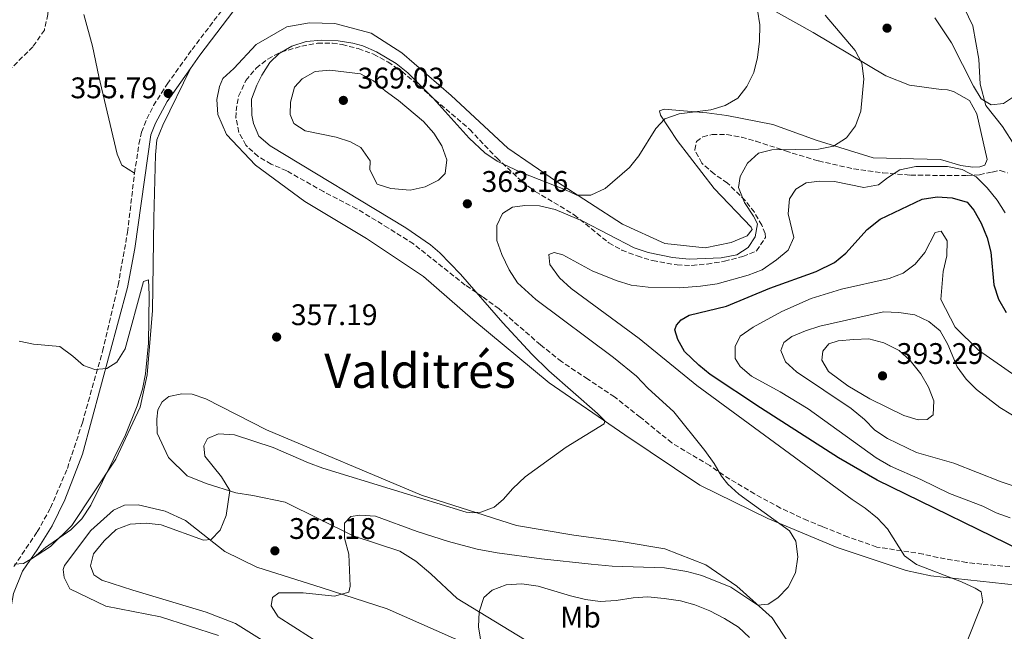
# Model space of a CAD drawing. Units: metres. Extents: x 600962 to 604419, y 4706032 to 4708395.
# Drawn here: x 602515 to 602846, y 4707960 to 4708165 of the extents above; entities that cross this region are included whole.
import ezdxf
from ezdxf.enums import TextEntityAlignment as Align

# ---------------------------------------------------------------- set-up
doc = ezdxf.new("R2010")
doc.units = ezdxf.units.M
doc.header["$MEASUREMENT"] = 0
doc.linetypes.add('DGN Style 3', pattern=[2.435890702152634, 1.739921930109024, -0.6959687720436097])
for name, color, linetype, lineweight in [('Barranco lineal', 142, 'DGN Style 3', 13), ('Camino', 7, 'DGN Style 3', 0), ('Cota de punto acotado terreno', 7, 'Continuous', 0), ('Curva de nivel directora', 30, 'Continuous', 30), ('Curva de nivel intermedia', 30, 'Continuous', 0), ('Etiqueta de uso rústico', 92, 'Continuous', 0), ('Línea de cambio de uso (parcela vista)', 92, 'Continuous', 0), ('Margen derecho', 7, 'Continuous', 0), ('Punto acotado terreno (símbolo)', 7, 'Continuous', 0), ('Texto de rotulación de espacio menor sin especificar', 7, 'Continuous', 0), ('Zona arbolada', 92, 'DGN Style 3', 0)]:
    doc.layers.add(name, color=color, linetype=linetype, lineweight=lineweight)
doc.styles.add('Style-Arial', font='arial.ttf')

# ---------------------------------------------------------------- blocks, each defined once
blk = doc.blocks.new('5PATER')
at = {"layer": 'Punto acotado terreno (símbolo)', "linetype": 'Continuous', "lineweight": 0}
h = blk.add_hatch(color=51, dxfattribs=at)
edge = h.paths.add_edge_path()
edge.add_ellipse((0, 0), major_axis=(-0.1095731443231308, -0.1110710700762829), ratio=0.9994222409660317, start_angle=0, end_angle=360)

msp = doc.modelspace()

# ---------------------------------------------------------------- linework, layer by layer
at = {"layer": 'Barranco lineal', "color": 142, "linetype": 'DGN Style 3', "lineweight": 13}
msp.add_polyline3d([(602686.5300000003, 4708370.210000001, 358.4199999999983), (602682.0499999998, 4708365.140000001, 358.25), (602678.9600000001, 4708361, 358.1900000000023), (602673.1699999999, 4708355.220000001, 357.7799999999988), (602651.3700000001, 4708344.390000001, 357.6000000000058), (602626.6100000005, 4708334.630000001, 357.179999999993), (602621.6699999999, 4708332.050000001, 356.9499999999971), (602599.0199999996, 4708318.480000001, 356.4100000000035), (602584.5499999998, 4708304.15, 356.2899999999936), (602577.1100000005, 4708289.5, 356.2299999999959), (602573.1200000001, 4708284.66, 356.1699999999983), (602553.4500000002, 4708263.029999999, 356.3899999999995), (602534.2599999999, 4708241.550000001, 356.5399999999936), (602529.8399999999, 4708234.470000001, 356.3099999999977), (602527.8899999997, 4708226.210000001, 356.0899999999965), (602526.1200000001, 4708204.439999999, 355.7899999999936), (602525.7100000001, 4708190.51, 355.6399999999995), (602524.5099999999, 4708167.140000001, 355.9400000000023), (602523.2999999998, 4708161.92, 355.9400000000023), (602519.4800000006, 4708156.279999999, 355.8699999999953), (602511.4299999997, 4708148.359999999, 355.7200000000012)], dxfattribs=at)
at = {"layer": 'Camino', "color": 7, "linetype": 'DGN Style 3', "lineweight": 0}
for points in [[(602553.609999998, 4708113.760000001, 355.3399999999966), (602555.1200000012, 4708123.650000002, 355.4499999999971), (602555.9400000015, 4708127.600000001, 355.5), (602557.7899999978, 4708132.029999999, 355.6499999999943), (602560.0100000018, 4708136.52, 355.6900000000024), (602564.5799999982, 4708143.740000002, 355.8399999999965), (602572.9600000002, 4708155.390000002, 356.1699999999982), (602586.1000000008, 4708172.62, 356.320000000007)], [(602513.0599999975, 4707981.520000001, 355.1300000000047), (602520.8999999984, 4707993.2, 354.9199999999984), (602525.4200000024, 4708001.300000003, 354.9100000000034), (602531.0399999993, 4708014.53, 354.9100000000034), (602536.0799999975, 4708029.890000001, 354.929999999993), (602542.8900000004, 4708053.940000001, 355.0800000000018), (602548.1099999994, 4708076.109999999, 355.2100000000063), (602551.27, 4708093.900000001, 355.2200000000012), (602553.609999998, 4708113.760000001, 355.3399999999966)]]:
    msp.add_polyline3d(points, dxfattribs=at)
at = {"layer": 'Curva de nivel directora', "color": 30, "linetype": 'Continuous', "lineweight": 30, "elevation": 375, "flags": 128}
for points in [[(602743.319999999, 4708049.230000001), (602738.5999999982, 4708053.830000001), (602736.3099999995, 4708057.910000001), (602735.3199999993, 4708061.12), (602735.9099999993, 4708062.710000002), (602737.3800000001, 4708064.439999999), (602740.1499999994, 4708066.010000001), (602752.6599999998, 4708069.110000002), (602767.230000001, 4708075.09), (602782.8199999991, 4708080.77), (602788.9399999991, 4708083.77), (602792.8499999985, 4708086.890000002), (602799.9699999996, 4708094.910000003), (602804.2999999992, 4708098.32), (602818.4399999989, 4708105.03), (602823.5300000008, 4708105.859999999), (602828.5199999996, 4708105.54), (602833.5399999998, 4708104.029999999), (602835.8399999999, 4708101.4), (602838.2800000006, 4708097.04), (602840.2699999999, 4708092.070000002), (602841.6, 4708087.25), (602842.6100000002, 4708076.220000002), (602844.0799999987, 4708071.449999999), (602846.6899999994, 4708066.95)], [(602856.5399999998, 4707984.630000004), (602803.3099999991, 4708010.620000001), (602790.3299999993, 4708018.12), (602764.0799999994, 4708034.87), (602747.2100000004, 4708046.130000001), (602743.319999999, 4708049.230000001)]]:
    msp.add_lwpolyline(points, dxfattribs=at)
at = {"layer": 'Curva de nivel intermedia', "color": 30, "linetype": 'Continuous', "lineweight": 0, "flags": 128}
for points, elevation in [([(602597.4000000019, 4707956.230000001), (602587.5899999995, 4707962.449999998), (602577.7400000013, 4707966.26), (602553.1100000017, 4707973.57), (602542.6800000002, 4707976.999999999), (602539.940000002, 4707978.759999999), (602538.7999999999, 4707981.82), (602539.8500000006, 4707985.88), (602543.3700000008, 4707990.210000002), (602547.4800000014, 4707993.96), (602552.1300000006, 4707995.8), (602557.5000000016, 4707996.189999999), (602562.5800000001, 4707995.569999999), (602576.7700000012, 4707990.369999998), (602579.390000001, 4707990.640000001), (602582.4599999997, 4707993.810000001), (602584.390000001, 4707998.73), (602585.6200000002, 4708007.149999999), (602582.8900000011, 4708011.67), (602577.2899999997, 4708018.689999999), (602576.8800000007, 4708022.17), (602578.2100000007, 4708024.630000001), (602581.8499999995, 4708026.199999998), (602587.2200000007, 4708025.869999999), (602600.2500000017, 4708021.550000001), (602612.1200000006, 4708016.37), (602616.9300000007, 4708014.650000001), (602665.1400000014, 4707999.829999999), (602667.1700000009, 4707999.659999999), (602670.070000002, 4707999.789999999), (602674.5900000016, 4708001.49), (602677.5399999998, 4708004.099999999), (602680.8500000001, 4708007.840000001), (602685.0000000009, 4708011.759999999), (602698.7200000006, 4708021.720000001), (602711.5500000003, 4708029.510000001), (602711.7100000012, 4708030.529999999), (602709.3300000008, 4708032.960000002), (602692.9600000003, 4708047.380000001), (602687.2100000015, 4708052.989999998), (602677.4100000003, 4708063.53), (602663.2800000017, 4708079.889999999), (602656.2600000009, 4708087.029999998), (602653.0900000014, 4708089.720000001), (602644.8500000003, 4708095.390000001), (602599.2100000002, 4708122.960000001), (602595.4400000017, 4708126.289999999), (602593.5799999997, 4708130.519999999), (602593.020000001, 4708133.279999998), (602593.0099999999, 4708138.719999999), (602594.7000000018, 4708143.429999999), (602596.4000000005, 4708146.759999999), (602599.1200000007, 4708150.949999998), (602602.2800000013, 4708153.999999999), (602606.5700000006, 4708156.550000002), (602611.3800000007, 4708158.109999999), (602616.610000001, 4708158.500000001), (602622.0800000007, 4708158.269999998), (602627.0600000005, 4708157.550000001), (602630.4300000012, 4708156.609999999), (602635.02, 4708154.58), (602641.6500000019, 4708150.619999999), (602645.5600000012, 4708147.519999999), (602654.0599999992, 4708139.03), (602666.1800000007, 4708125.560000001), (602671.3799999997, 4708120.609999999), (602675.5300000004, 4708117.8), (602683.3500000013, 4708114.09), (602698.5400000016, 4708108.180000001), (602702.3000000012, 4708106.4), (602707.0900000011, 4708106.369999999), (602711.9000000014, 4708108.649999999), (602720.0599999997, 4708115.679999999), (602723.1700000011, 4708119.600000001), (602728.910000001, 4708128.84), (602731.990000001, 4708132.009999999), (602736.79, 4708133.720000002), (602747.4000000004, 4708135.099999998), (602752.2100000005, 4708136.5), (602756.5100000009, 4708138.989999999), (602759.5199999996, 4708142.970000001), (602761.8799999999, 4708147.600000001), (602763.0800000002, 4708152.67), (602763.7400000019, 4708158.119999998), (602763.8700000015, 4708163.710000001), (602763.0700000012, 4708168.65)], 359.9999999999999), ([(602785.8600000012, 4708166.939999999), (602795.9100000005, 4708155.009999999), (602798.2000000017, 4708150.779999998), (602798.880000001, 4708145.55), (602797.8600000018, 4708134.59), (602796.0500000013, 4708129.710000002), (602793.0600000008, 4708125.699999999), (602788.6799999997, 4708122.829999999), (602783.6399999994, 4708121.850000001), (602767.9000000015, 4708121.699999998), (602763.410000001, 4708120.5), (602759.7300000018, 4708117.109999999), (602757.2300000007, 4708112.63), (602756.7600000014, 4708109.009999999), (602758.7500000007, 4708103.910000001), (602761.7700000004, 4708099.38), (602763.0500000011, 4708096.760000001), (602762.2900000013, 4708092.410000001), (602759.940000002, 4708088.800000001), (602756.14, 4708086.36), (602750.9100000019, 4708085.380000001), (602740.1600000006, 4708084.890000001), (602734.4699999999, 4708085.42), (602726.3800000009, 4708087.180000001), (602721.5999999997, 4708088.67), (602704.3700000009, 4708097.689999998), (602695.0599999991, 4708101.539999999), (602689.8300000011, 4708102.769999999), (602684.8300000011, 4708102.909999999), (602680.7600000007, 4708102.359999999), (602677.4000000014, 4708100.210000002), (602675.4100000019, 4708096.220000001), (602675.440000001, 4708091.220000001), (602677.1500000008, 4708086.409999999), (602679.650000002, 4708081.319999999), (602682.4500000007, 4708076.890000001), (602688.5999999995, 4708071.359999999), (602714.6399999994, 4708051.819999999), (602722.4100000011, 4708045.53), (602726.26, 4708041.489999998), (602734.9700000006, 4708033.609999999), (602745.390000001, 4708020.619999999), (602748.5500000016, 4708016.24), (602751.0400000016, 4708011.899999999), (602753.1200000002, 4708009.289999999), (602756.8000000016, 4708005.9), (602773.8400000003, 4707993.570000002), (602775.9900000006, 4707990.07), (602776.6700000003, 4707984.829999999), (602775.860000001, 4707979.480000001), (602773.4100000013, 4707974.619999999), (602769.8799999997, 4707971.09), (602766.6699999999, 4707968.939999999), (602763.1800000007, 4707968.529999998), (602754.1799999997, 4707974.63), (602744.3800000007, 4707978.56), (602739.3100000012, 4707979.909999999), (602731.7699999998, 4707981.13), (602714.2000000012, 4707981.710000001), (602707.2099999996, 4707982.34), (602690.4700000003, 4707984.119999998), (602675.6100000008, 4707986.119999999), (602668.8700000017, 4707987.369999998), (602659.2100000014, 4707989.960000001), (602648.7000000015, 4707993.289999999), (602634.6199999999, 4707998.470000001), (602629.3899999995, 4707998.800000002), (602626.3400000008, 4707998.390000001), (602624.2100000007, 4707996.15), (602624.2500000009, 4707991.15), (602625.6600000013, 4707985.759999999), (602626.1500000008, 4707975.01), (602625.6900000003, 4707972.970000001), (602620.8900000014, 4707971.57), (602610.3000000011, 4707972.67), (602602.1699999997, 4707972.739999999), (602599.9800000013, 4707971.159999999), (602599.5200000008, 4707968.4), (602601.9600000016, 4707964.609999999), (602633.5800000007, 4707944.529999999)], 365.0000000000001), ([(602845.8600000001, 4708137.189999998), (602841.6500000014, 4708136.779999999), (602838.2800000006, 4708138.779999999), (602835.7400000015, 4708143.08), (602828.3200000006, 4708157.66), (602822.7100000004, 4708165.98)], 365.0000000000001), ([(602646.2800000008, 4708108.079999999), (602639.8500000002, 4708108.689999999), (602635.2300000001, 4708110.140000001), (602632.8000000004, 4708114.960000002), (602632.8300000017, 4708117.999999999), (602629.6700000013, 4708122.390000002), (602626.2000000001, 4708124.3), (602621.4600000014, 4708125.9), (602610.9800000006, 4708128.06), (602607.2300000022, 4708130.55), (602605.9400000003, 4708133.470000001), (602606.1200000013, 4708137.680000001), (602607.4700000014, 4708142.749999999), (602609.9600000014, 4708145.489999999), (602614.32, 4708147.939999999), (602619.2799999998, 4708148.46), (602629.5800000018, 4708147.220000001), (602633.9500000017, 4708144.800000001), (602637.8699999999, 4708141.48), (602642.4299999997, 4708138.259999999), (602650.8000000004, 4708131.220000001), (602654.2500000015, 4708127.269999999), (602656.9699999995, 4708123.039999999), (602658.6799999994, 4708118.23), (602658.0600000003, 4708113.73), (602655.8600000008, 4708111.430000001), (602651.3900000005, 4708109.199999999), (602646.2800000008, 4708108.079999999)], 365.0000000000001), ([(602849.8000000007, 4708139.91), (602845.8600000001, 4708137.189999998)], 365.0000000000001), ([(602832.9200000007, 4707954.84), (602838.8500000006, 4707969.67), (602838.3000000007, 4707973.019999999), (602836.2700000012, 4707974.34), (602831.7000000003, 4707976.369999999), (602816.5900000005, 4707982.199999998), (602812.5600000004, 4707985.17), (602806.8099999994, 4707994.179999999), (602803.3899999994, 4707997.829999999), (602799.3300000003, 4708001.140000001), (602794.8700000012, 4708004.13), (602742.72, 4708042.470000001), (602723.3000000007, 4708058.21), (602700.4400000015, 4708075.05), (602696.55, 4708078.57), (602693.2400000021, 4708083.099999999), (602692.9800000006, 4708086.439999999), (602694.7300000006, 4708087.149999999), (602697.6299999997, 4708086.4), (602707.4600000001, 4708080.949999998), (602715.5600000003, 4708077.689999999), (602720.6299999997, 4708076.199999999), (602726.2900000013, 4708075.430000001), (602736.9500000009, 4708075.26), (602743.9000000001, 4708075.779999998), (602749.5300000005, 4708076.619999999), (602760.0100000014, 4708079.509999999), (602764.6600000005, 4708081.34), (602769.4900000007, 4708084.659999999), (602773.4400000003, 4708087.970000001), (602775.3600000005, 4708092.17), (602773.3900000011, 4708100.17), (602773.8400000003, 4708105.149999999), (602775.9300000003, 4708108.430000001), (602779.4300000005, 4708110.58), (602783.9400000012, 4708111.119999999), (602788.9400000012, 4708110.949999999), (602798.880000001, 4708108.970000001), (602803.7800000006, 4708109.92), (602806.7500000012, 4708112.239999999), (602810.9700000011, 4708114.91), (602816.3300000011, 4708116.07), (602826.9600000017, 4708115.999999999), (602831.8700000001, 4708115.04), (602836.5999999997, 4708112.61), (602840.3300000003, 4708108.890000001), (602843.6800000009, 4708104.730000001), (602846.3600000008, 4708100.439999999)], 370.0000000000001), ([(602848.0400000017, 4707997.980000001), (602843.3099999998, 4707999.630000001), (602838.8300000007, 4708001.84), (602827.6800000014, 4708006.140000001), (602817.9900000019, 4708010.869999999), (602807.8600000021, 4708015.310000001), (602802.9400000002, 4708018.100000001), (602780.1300000001, 4708034.550000001), (602770.7400000002, 4708040.289999999), (602761.12, 4708045.590000001), (602757.3, 4708048.82), (602755.5800000011, 4708051.449999998), (602755.6200000015, 4708055.519999999), (602757.2400000019, 4708058.99), (602761.6200000006, 4708061.999999999), (602771.2699999999, 4708067.249999999), (602781.0900000012, 4708071.659999999), (602791.3500000008, 4708074.829999999), (602807.3400000012, 4708078.4), (602812.0900000011, 4708080.220000001), (602816.100000001, 4708083.199999999), (602819.3300000008, 4708087.09), (602822.8700000013, 4708093.890000001), (602824.9000000008, 4708094.310000001), (602826.8299999998, 4708091.019999999), (602826.7300000016, 4708086.019999998), (602825.4800000021, 4708080.689999999), (602824.7199999997, 4708071.369999998), (602829.5800000014, 4708062.029999998), (602837.3799999999, 4708054.31), (602855.1200000005, 4708041.929999999)], 380.0000000000001), ([(602513.2899999998, 4707982.34), (602516.3400000008, 4707982.599999999), (602519.8400000011, 4707984.749999999), (602523.6699999999, 4707987.970000001), (602532.1799999994, 4707993.910000001), (602535.9400000012, 4707997.619999999), (602538.8800000004, 4708002.21), (602550.5800000017, 4708025.78), (602554.4800000021, 4708035.640000001), (602556.3100000003, 4708041.24), (602557.3699999999, 4708046.310000001), (602558.3200000019, 4708056.67), (602558.6000000014, 4708072.869999998), (602558.350000001, 4708077.96), (602556.600000001, 4708077.390000001), (602550.4699999997, 4708054.789999999), (602547.6700000013, 4708050.310000001), (602544.3200000008, 4708048.160000001), (602540.2500000006, 4708047.759999999), (602536.4800000021, 4708049.089999998), (602532.8800000012, 4708052.32), (602528.5500000016, 4708055.550000001), (602519.6900000013, 4708056.34), (602514.7900000018, 4708057.289999999)], 355.0000000000001), ([(602854.9100000004, 4708006.779999998), (602845.0599999999, 4708010.06), (602829.140000001, 4708016.279999998), (602816.5500000002, 4708019.899999999), (602806.8499999995, 4708024.600000001), (602802.510000001, 4708027.390000001), (602799.0199999998, 4708030.970000001), (602794.5800000007, 4708034.709999999), (602776.240000001, 4708047.060000001), (602772.4900000005, 4708050.430000001), (602770.9300000002, 4708054.220000001), (602771.9600000005, 4708056.82), (602774.5900000014, 4708058.840000001), (602779.1900000013, 4708060.81), (602784.0100000005, 4708062.380000001), (602805.4500000003, 4708067.150000001), (602810.6700000018, 4708066.970000001), (602816.0400000006, 4708066.199999998), (602820.6699999997, 4708063.98), (602824.540000001, 4708060.820000002), (602827.1400000005, 4708056.23), (602830.2699999998, 4708048.659999999), (602833.2400000005, 4708044.600000001), (602836.7699999998, 4708041.039999999), (602844.5400000014, 4708035.009999999), (602855.6700000004, 4708028.27)], 385), ([(602817.0599999998, 4708030.9), (602812.280000001, 4708032.359999998), (602800.8900000005, 4708037.939999999), (602793.480000001, 4708042.269999999), (602786.99, 4708047.119999999), (602784.7000000011, 4708050.91), (602785.0099999995, 4708053.960000001), (602787.0599999992, 4708056.409999998), (602790.2700000012, 4708057.400000001), (602795.5000000015, 4708057.939999999), (602800.5000000016, 4708058.060000001), (602805.5399999997, 4708056.71), (602810.7099999997, 4708054.189999999), (602814.4400000002, 4708050.859999998), (602818.0600000012, 4708046.289999999), (602820.6300000016, 4708041.909999999), (602822.4000000019, 4708037.230000001), (602822.1600000005, 4708032.600000001), (602820.1100000008, 4708031.02), (602817.0599999998, 4708030.9)], 390), ([(602670.4200000007, 4707954.33), (602669.3200000012, 4707961.310000001), (602669.490000001, 4707966.310000001), (602671.1100000015, 4707971.119999998), (602673.9200000011, 4707973.62), (602678.5900000003, 4707975.42), (602683.8699999999, 4707975.75), (602689.3300000004, 4707974.970000001), (602700.1900000012, 4707971.659999999), (602705.2600000006, 4707970.460000002), (602710.2200000006, 4707969.84), (602715.6100000016, 4707970.16), (602721.24, 4707971.060000001), (602726.230000001, 4707971.319999999), (602731.6900000017, 4707970.83), (602737.2000000012, 4707970.059999999), (602742.0200000004, 4707968.710000001), (602747.0499999995, 4707966.640000001), (602751.9700000014, 4707964.130000002), (602756.7400000013, 4707961.189999999), (602760.36, 4707957.739999998)], 370.0000000000001)]:
    msp.add_lwpolyline(points, dxfattribs=dict(at, elevation=elevation))
at = {"layer": 'Línea de cambio de uso (parcela vista)', "color": 92, "linetype": 'Continuous', "lineweight": 0}
for points in [[(602813.2999999998, 4708186.439999999, 360.070000000007), (602816.75, 4708184.5, 360.1999999999971), (602825.2599999999, 4708177.310000001, 360.4199999999983), (602832.5999999996, 4708169.41, 360.8699999999953), (602835.4600000001, 4708163.289999999, 361.5299999999988), (602837.5499999998, 4708152.09, 363.2400000000052), (602837.9100000003, 4708143.67, 364.429999999993), (602839.8899999997, 4708136.529999999, 365.3999999999942), (602845.5, 4708129.52, 366.2899999999936), (602849.6600000003, 4708122.949999999, 366.4400000000023)], [(602660.1399999997, 4708139.869999999, 357.6699999999983), (602679.1699999999, 4708122.15, 357.5899999999965), (602695.4900000002, 4708110.980000001, 358.6399999999995), (602717.7300000006, 4708096.710000001, 360.3500000000058), (602731.9100000003, 4708090.210000001, 362.1300000000047), (602745.5499999998, 4708088.65, 363.5399999999936), (602754.2800000003, 4708090.470000001, 364.1399999999995), (602759.6699999999, 4708092.75, 364.2100000000065), (602761.2800000003, 4708094.91, 364.2100000000065), (602761, 4708095.640000001, 364.2100000000065), (602748.4699999997, 4708108.66, 362.1999999999971), (602736.1100000005, 4708124.74, 360.1999999999971), (602730.5199999996, 4708133.350000001, 359.5299999999988), (602730.0899999999, 4708134.810000001, 359.4499999999971), (602731.7000000002, 4708135.369999999, 359.3800000000047), (602746.0599999996, 4708134.100000001, 359.5299999999988), (602752.7300000006, 4708133.17, 360.0500000000029), (602768.25, 4708130.140000001, 361.8300000000018), (602782.8700000001, 4708124.939999999, 363.9100000000035), (602801.9900000002, 4708118.980000001, 366.1399999999995), (602824.6399999997, 4708118.359999999, 367.5599999999977), (602831.4500000002, 4708116.42, 367.5599999999977), (602835.5099999999, 4708115.800000001, 367.5599999999977), (602837.8399999999, 4708115.930000001, 367.5599999999977), (602839.5800000001, 4708116.5, 367.5599999999977), (602840.3200000003, 4708118.380000001, 367.4799999999959), (602836.8200000003, 4708133.800000001, 366.6600000000035), (602834.3799999999, 4708138.180000001, 366.5899999999965), (602829.04, 4708141.27, 366.9600000000065), (602827.0099999999, 4708141.869999999, 366.8899999999995), (602824.8300000001, 4708141.880000001, 366.8099999999977), (602814.2400000002, 4708143.42, 366.5899999999965), (602806.2800000003, 4708146.539999999, 365.3999999999942), (602781.8600000005, 4708161.109999999, 362.3500000000058), (602764.3700000001, 4708170.83, 359.8999999999942)], [(602553.6100000005, 4708113.76, 355.3399999999965), (602549.3700000001, 4708116.449999999, 355.0099999999948), (602547.8099999996, 4708120.24, 355.0800000000018), (602541.6299999999, 4708146.279999999, 355.8300000000018), (602539.5300000003, 4708156.470000001, 355.9700000000012), (602536.5700000003, 4708167.09, 356.0500000000029)], [(602850.3499999996, 4707975.26, 371.3500000000058), (602821.3300000001, 4707978.4, 368.75), (602813.0700000003, 4707980.210000001, 368.0800000000018), (602789.9000000004, 4707987.949999999, 365.3999999999942), (602766.5999999996, 4707997.720000001, 364.2100000000065), (602743.7400000002, 4708008.939999999, 361.8300000000018), (602718.4699999997, 4708025.84, 360.8699999999953), (602693.0499999998, 4708043.33, 358.8600000000006), (602667.3799999999, 4708064.59, 357.5899999999965), (602650.79, 4708079.100000001, 357.070000000007), (602631.5800000001, 4708091.890000001, 356.4799999999959), (602610.9199999999, 4708104.26, 356.7799999999988), (602594.3200000003, 4708116.439999999, 356.179999999993), (602584.5199999996, 4708126.83, 356.179999999993), (602581.6699999999, 4708133.529999999, 356.179999999993), (602581.2800000003, 4708138.619999999, 356.3999999999942), (602582.1900000004, 4708142.970000001, 356.3999999999942), (602583.3700000001, 4708145.57, 356.3999999999942), (602587.0300000003, 4708149.029999999, 356.6300000000047), (602594.5, 4708157.100000001, 356.5500000000029), (602604.8600000005, 4708162.970000001, 356.5500000000029), (602612.4199999999, 4708164.359999999, 356.8500000000058), (602620.9800000006, 4708164.15, 356.8500000000058), (602633.1500000004, 4708160.859999999, 357.1499999999942), (602643.5599999996, 4708154.24, 357.4499999999971), (602660.1399999997, 4708139.869999999, 357.6699999999983)], [(602518.6500000004, 4707983.890000001, 355.0500000000029), (602525.3700000001, 4707988.34, 355.0500000000029), (602532.54, 4707995.4, 355.0500000000029), (602547.3799999999, 4708017.640000001, 355.0500000000029), (602555.5099999999, 4708035.15, 355.4199999999983), (602557.9199999999, 4708046.02, 355.2700000000041), (602559.7000000002, 4708067.640000001, 355.3500000000058), (602560.0899999999, 4708098.710000001, 355.7200000000012), (602560.7000000002, 4708119.91, 355.9400000000023), (602561.1699999999, 4708124.99, 355.8699999999953), (602563.0999999996, 4708129.91, 355.9400000000023), (602572.4000000004, 4708148.970000001, 356.0399999999936)], [(602689.9000000004, 4707953.869999999, 372.4700000000012), (602662.1600000003, 4707970.800000001, 368.8300000000018), (602653.2199999997, 4707979.15, 367.2700000000041), (602648.1699999999, 4707983.4, 366.3800000000047), (602642.8300000001, 4707986.779999999, 366.0099999999948), (602627.1799999997, 4707991.84, 365.3399999999965), (602604.3300000001, 4708003.210000001, 361.320000000007), (602593.4600000001, 4708005.480000001, 360.6499999999942), (602587.6600000003, 4708006.390000001, 359.9100000000035), (602577.6600000003, 4708009.52, 358.5), (602571.29, 4708012.039999999, 358.1999999999971), (602565.0999999996, 4708018.189999999, 357.4600000000065), (602561.25, 4708026.359999999, 356.7100000000065), (602561.1399999997, 4708031.15, 356.7100000000065), (602561.4500000002, 4708034.199999999, 356.7100000000065), (602562.9299999997, 4708036.939999999, 356.6399999999995), (602565.1200000001, 4708038.67, 356.4900000000052), (602569.4800000006, 4708039.65, 356.5599999999977), (602572.9699999997, 4708039.480000001, 356.5599999999977), (602577.5999999996, 4708037.99, 356.6399999999995), (602597.9900000002, 4708027.51, 357.0800000000018), (602650.0899999999, 4708005.600000001, 358.9400000000023), (602682.0999999996, 4707995.32, 360.1300000000047), (602701.3899999997, 4707992.119999999, 360.7299999999959), (602717.9299999997, 4707989.810000001, 361.8399999999965), (602731.9900000002, 4707987.51, 362.5899999999965), (602745.75, 4707982.17, 363.1100000000006), (602756.1399999997, 4707974.970000001, 364.2200000000012), (602767.9699999997, 4707964.279999999, 365.4900000000052), (602775.4299999997, 4707953.039999999, 366.6000000000058)], [(602581.9000000004, 4707958.369999999, 358.3500000000058), (602562.3399999999, 4707964.630000001, 357.5299999999988), (602543.9299999997, 4707968.26, 356.4100000000035), (602531.9199999999, 4707974.029999999, 355.9700000000012), (602529.9199999999, 4707977.82, 355.8899999999995), (602529.6500000004, 4707980.58, 355.9700000000012), (602530.0999999996, 4707981.880000001, 355.9700000000012), (602538.9100000003, 4707993.720000001, 356.3399999999965), (602546.5199999996, 4708000.480000001, 356.5599999999977), (602550.2999999998, 4708002.189999999, 356.7899999999936), (602554.8099999996, 4708002.300000001, 357.3099999999977), (602563.9400000004, 4708000.199999999, 357.6000000000058), (602570.7400000002, 4707997.09, 358.570000000007), (602584.0099999999, 4707986.67, 360.3600000000006), (602594.7199999997, 4707981.359999999, 361.1699999999983), (602616.7300000006, 4707974.359999999, 363.8500000000058), (602638.5999999996, 4707967.359999999, 367.2700000000041), (602666.6799999997, 4707954.930000001, 369.8000000000029)]]:
    msp.add_polyline3d(points, dxfattribs=at)
at = {"layer": 'Margen derecho', "color": 7, "linetype": 'Continuous', "lineweight": 0}
for points in [[(602572.3999999969, 4708148.970000002, 356.0399999999937), (602575.5799999976, 4708153.470000002, 356.1699999999982), (602588.7899999997, 4708170.790000002, 356.320000000007), (602600.8500000008, 4708190.590000001, 356.5399999999935), (602616.9499999986, 4708223.560000002, 356.6900000000023), (602629.3700000016, 4708251.630000002, 356.7700000000042), (602635.170000002, 4708264.380000001, 357.2100000000065), (602642.7299999992, 4708283.830000003, 357.3399999999965), (602645.2100000002, 4708288.160000001, 357.3899999999995), (602650.1000000008, 4708294.84, 357.5299999999989), (602654.9299999988, 4708300.689999999, 357.6300000000048), (602658.409999999, 4708304.279999999, 357.6799999999931), (602675.6099999987, 4708320.770000001, 357.9499999999972), (602688.11, 4708331.930000001, 358.25), (602691.140000001, 4708334.91, 358.2799999999989), (602691.949999998, 4708335.880000004, 358.300000000003)], [(602518.6499999977, 4707983.890000001, 355.0500000000029), (602520.9400000008, 4707987.200000001, 354.9799999999959), (602525.9400000009, 4707995.300000001, 354.9100000000034), (602530.219999999, 4708003.970000002, 354.9100000000034), (602536.1600000003, 4708019.32, 354.9100000000034), (602551.2800000012, 4708075.390000002, 355.2100000000063), (602553.6999999996, 4708088.440000001, 355.2100000000063), (602559.1000000021, 4708126.740000002, 355.5), (602560.7299999993, 4708130.640000002, 355.6499999999943), (602564.5599999982, 4708137.87, 355.7299999999959), (602572.3999999969, 4708148.970000002, 356.0399999999937)], [(602517.5399999989, 4707916.260000001, 358.3300000000019), (602516.760000001, 4707919.570000002, 357.8800000000047), (602513.1700000013, 4707941.810000001, 356.1699999999982), (602511.5799999976, 4707961.580000001, 355.5800000000019), (602511.7699999999, 4707966.08, 355.429999999993), (602512.979999999, 4707972.460000002, 355.2799999999988), (602515.9400000006, 4707979.980000001, 355.1300000000047), (602518.6499999977, 4707983.890000001, 355.0500000000029)]]:
    msp.add_polyline3d(points, dxfattribs=at)
at = {"layer": 'Zona arbolada', "color": 92, "linetype": 'DGN Style 3', "lineweight": 0}
for points in [[(602855.2699999996, 4707980.92, 374.0500000000029), (602838.54, 4707982.33, 374.1900000000023), (602833.4199999999, 4707982.960000001, 374.0500000000029), (602823.7800000003, 4707984.550000001, 373.179999999993), (602818.79, 4707985.75, 373.179999999993), (602803.1900000004, 4707988.119999999, 371.320000000007), (602793.4900000002, 4707991.51, 370.3600000000006), (602784.9100000003, 4707994.980000001, 369.6900000000023), (602779.9199999999, 4707997, 369.6900000000023), (602770.8799999999, 4708001.220000001, 368.8000000000029), (602762.1399999997, 4708005.949999999, 367.4900000000052), (602751.5499999998, 4708012.34, 366.1999999999971), (602747.04, 4708015.52, 366.1999999999971), (602734.2599999999, 4708023.130000001, 364.4600000000065), (602723.6799999997, 4708031.76, 363.8699999999953), (602715.0199999996, 4708038.57, 364.0200000000041), (602705.9900000002, 4708044.58, 363.4400000000023), (602697.2000000002, 4708050.460000001, 362.4199999999983), (602690.1200000001, 4708056.109999999, 361.7299999999959), (602676.1799999997, 4708068.189999999, 360.679999999993), (602670.6100000005, 4708072.26, 360.4100000000035), (602664.8499999996, 4708076.189999999, 360.3899999999995), (602647.4400000004, 4708089.99, 360.6000000000058), (602638.9900000002, 4708095.359999999, 360.6399999999995), (602628.3099999996, 4708101.84, 360.2400000000052), (602617.1799999997, 4708107.609999999, 359.8099999999977), (602604.7999999998, 4708114.59, 359.6600000000035), (602599.5899999999, 4708116.84, 359.8000000000029), (602595.1900000004, 4708119.430000001, 359.6600000000035), (602591.0300000003, 4708123.189999999, 359.5099999999948), (602588.7400000002, 4708127.51, 359.5099999999948), (602587.7400000002, 4708132.41, 359.5099999999948), (602587.75, 4708134.730000001, 359.5099999999948), (602588.6100000005, 4708139.720000001, 359.6600000000035), (602591.0899999999, 4708144.930000001, 360.2400000000052), (602594.5, 4708149.09, 360.3899999999995), (602598.4299999997, 4708152.17, 360.3899999999995), (602602.9199999999, 4708154.529999999, 360.3899999999995), (602609.8600000005, 4708156.52, 360.5299999999988), (602615.1500000004, 4708157.529999999, 360.9700000000012), (602620.1399999997, 4708157.5, 360.75), (602623.4000000004, 4708157, 360.679999999993), (602628.8600000005, 4708155.680000001, 360.9700000000012), (602633.9600000001, 4708153.779999999, 361.2599999999948), (602638.8200000003, 4708151.180000001, 361.5500000000029), (602643.5700000003, 4708148, 361.5500000000029), (602666.3200000003, 4708128.51, 362.4199999999983), (602675.4299999997, 4708118.9, 362.570000000007), (602683.8499999996, 4708111.039999999, 363.1499999999942), (602688.3600000005, 4708107.630000001, 363.2899999999936), (602701.5, 4708099.82, 364.3399999999965), (602713.1100000005, 4708090.34, 365.4700000000012), (602717.4699999997, 4708087.930000001, 365.8899999999995), (602722.6100000005, 4708085.960000001, 366.7799999999988), (602727.8300000001, 4708084.4, 367.3600000000006), (602736.0800000001, 4708082.939999999, 368.0899999999965), (602741.0499999998, 4708082.779999999, 368.5099999999948), (602746.1600000003, 4708083.25, 368.6699999999983), (602752.0199999996, 4708084.210000001, 368.6699999999983), (602758.1900000004, 4708085.789999999, 368.5299999999988), (602762.8099999996, 4708087.680000001, 368.5299999999988), (602765.7400000002, 4708092.17, 368.3000000000029), (602765.7000000002, 4708093.52, 368.2400000000052), (602764.5599999996, 4708096.32, 368.0899999999965), (602762.04, 4708100.640000001, 367.6499999999942), (602758.9900000002, 4708104.600000001, 367.7100000000065), (602753.04, 4708110.480000001, 366.6399999999995), (602748.5300000003, 4708113.539999999, 366.0500000000029), (602744.3799999999, 4708117.180000001, 365.7599999999948), (602741.9699999997, 4708121.619999999, 365.179999999993), (602742.5700000003, 4708124.41, 364.8899999999995), (602744.6799999997, 4708126.02, 364.75), (602747.8300000001, 4708126.810000001, 364.8899999999995), (602752.7699999996, 4708126.77, 365.6100000000006), (602757.7400000002, 4708125.869999999, 365.8699999999953), (602762.5800000001, 4708124.59, 366.6399999999995), (602772.4699999997, 4708121.279999999, 367.8999999999942), (602783.5700000003, 4708117.91, 368.6699999999983), (602795.4100000003, 4708115.26, 369.1100000000006), (602805.2800000003, 4708113.9, 369.9799999999959), (602814.5899999999, 4708113.130000001, 370.2700000000041), (602833.54, 4708112.970000001, 370.2700000000041), (602837.7300000006, 4708113.289999999, 370.2700000000041), (602842.04, 4708114.180000001, 370.2700000000041), (602844.7199999997, 4708114.74, 369.8300000000018), (602847.1500000004, 4708113.91, 369.6900000000023)], [(602823.7800000003, 4707984.550000001, 373.179999999993), (602818.79, 4707985.75, 373.179999999993), (602803.1900000004, 4707988.119999999, 371.320000000007), (602793.4900000002, 4707991.51, 370.3600000000006), (602784.9100000003, 4707994.980000001, 369.6900000000023), (602779.9199999999, 4707997, 369.6900000000023), (602770.8799999999, 4708001.220000001, 368.8000000000029), (602762.1399999997, 4708005.949999999, 367.4900000000052), (602751.5499999998, 4708012.34, 366.1999999999971), (602747.04, 4708015.52, 366.1999999999971), (602734.2599999999, 4708023.130000001, 364.4600000000065), (602723.6799999997, 4708031.76, 363.8699999999953), (602715.0199999996, 4708038.57, 364.0200000000041), (602705.9900000002, 4708044.58, 363.4400000000023), (602697.2000000002, 4708050.460000001, 362.4199999999983), (602690.1200000001, 4708056.109999999, 361.7299999999959), (602676.1799999997, 4708068.189999999, 360.679999999993), (602670.6100000005, 4708072.26, 360.4100000000035), (602664.8499999996, 4708076.189999999, 360.3899999999995), (602647.4400000004, 4708089.99, 360.6000000000058), (602638.9900000002, 4708095.359999999, 360.6399999999995), (602628.3099999996, 4708101.84, 360.2400000000052), (602617.1799999997, 4708107.609999999, 359.8099999999977), (602604.7999999998, 4708114.59, 359.6600000000035), (602599.5899999999, 4708116.84, 359.8000000000029), (602595.1900000004, 4708119.430000001, 359.6600000000035), (602591.0300000003, 4708123.189999999, 359.5099999999948), (602588.7400000002, 4708127.51, 359.5099999999948), (602587.7400000002, 4708132.41, 359.5099999999948), (602587.75, 4708134.730000001, 359.5099999999948), (602588.6100000005, 4708139.720000001, 359.6600000000035), (602591.0899999999, 4708144.930000001, 360.2400000000052), (602594.5, 4708149.09, 360.3899999999995), (602598.4299999997, 4708152.17, 360.3899999999995), (602602.9199999999, 4708154.529999999, 360.3899999999995), (602609.8600000005, 4708156.52, 360.5299999999988), (602615.1500000004, 4708157.529999999, 360.9700000000012), (602620.1399999997, 4708157.5, 360.75), (602623.4000000004, 4708157, 360.679999999993), (602628.8600000005, 4708155.680000001, 360.9700000000012), (602633.9600000001, 4708153.779999999, 361.2599999999948), (602638.8200000003, 4708151.180000001, 361.5500000000029), (602643.5700000003, 4708148, 361.5500000000029), (602666.3200000003, 4708128.51, 362.4199999999983), (602675.4299999997, 4708118.9, 362.570000000007), (602683.8499999996, 4708111.039999999, 363.1499999999942), (602688.3600000005, 4708107.630000001, 363.2899999999936), (602701.5, 4708099.82, 364.3399999999965), (602713.1100000005, 4708090.34, 365.4700000000012), (602717.4699999997, 4708087.930000001, 365.8899999999995), (602722.6100000005, 4708085.960000001, 366.7799999999988), (602727.8300000001, 4708084.4, 367.3600000000006), (602736.0800000001, 4708082.939999999, 368.0899999999965), (602741.0499999998, 4708082.779999999, 368.5099999999948), (602746.1600000003, 4708083.25, 368.6699999999983), (602752.0199999996, 4708084.210000001, 368.6699999999983), (602758.1900000004, 4708085.789999999, 368.5299999999988), (602762.8099999996, 4708087.680000001, 368.5299999999988), (602765.7400000002, 4708092.17, 368.3000000000029), (602765.7000000002, 4708093.52, 368.2400000000052), (602764.5599999996, 4708096.32, 368.0899999999965), (602762.04, 4708100.640000001, 367.6499999999942), (602758.9900000002, 4708104.600000001, 367.7100000000065), (602753.04, 4708110.480000001, 366.6399999999995), (602748.5300000003, 4708113.539999999, 366.0500000000029), (602744.3799999999, 4708117.180000001, 365.7599999999948), (602741.9699999997, 4708121.619999999, 365.179999999993), (602742.5700000003, 4708124.41, 364.8899999999995)], [(602742.5700000003, 4708124.41, 364.8899999999995), (602744.6799999997, 4708126.02, 364.75), (602747.8300000001, 4708126.810000001, 364.8899999999995), (602752.7699999996, 4708126.77, 365.6100000000006), (602757.7400000002, 4708125.869999999, 365.8699999999953), (602762.5800000001, 4708124.59, 366.6399999999995), (602772.4699999997, 4708121.279999999, 367.8999999999942), (602783.5700000003, 4708117.91, 368.6699999999983), (602795.4100000003, 4708115.26, 369.1100000000006), (602805.2800000003, 4708113.9, 369.9799999999959), (602814.5899999999, 4708113.130000001, 370.2700000000041), (602833.54, 4708112.970000001, 370.2700000000041), (602837.7300000006, 4708113.289999999, 370.2700000000041), (602842.04, 4708114.180000001, 370.2700000000041), (602844.7199999997, 4708114.74, 369.8300000000018), (602847.1500000004, 4708113.91, 369.6900000000023)], [(602855.2699999996, 4707980.92, 374.0500000000029), (602838.54, 4707982.33, 374.1900000000023), (602833.4199999999, 4707982.960000001, 374.0500000000029), (602823.7800000003, 4707984.550000001, 373.179999999993)]]:
    msp.add_polyline3d(points, dxfattribs=at)

# ---------------------------------------------------------------- block references
at = {"layer": 'Punto acotado terreno (símbolo)', "color": 7, "linetype": 'Continuous', "lineweight": 0, "xscale": 10, "yscale": 10, "zscale": 10}
for p in [(602806.6499999984, 4708162.550000001, 368.8699999999953), (602564.9400000004, 4708140.61, 355.7899999999932), (602623.8399999996, 4708138.260000001, 369.0299999999993), (602665.5300000003, 4708103.510000001, 363.1600000000045), (602601.4099999996, 4708058.710000001, 357.1900000000023), (602805.1299999985, 4708045.660000003, 393.2899999999936), (602600.8299999986, 4707986.840000001, 362.1699999999987)]:
    msp.add_blockref('5PATER', p, dxfattribs=at)

# ---------------------------------------------------------------- texts
at = {"layer": 'Cota de punto acotado terreno', "color": 7, "linetype": 'Continuous', "lineweight": 0, "style": 'Style-Arial'}
for s, p in [('369.03', (602628.6200000012, 4708142.259999999, 369.0299999999988)), ('355.79', (602532.0799999993, 4708138.980000001, 355.7899999999936)), ('363.16', (602670.3000000005, 4708107.509999999, 363.1600000000035)), ('357.19', (602606.1900000012, 4708062.710000001, 357.1900000000023)), ('393.29', (602809.8999999987, 4708049.66, 393.2899999999936)), ('362.18', (602605.61, 4707990.84, 362.1699999999983))]:
    msp.add_text(s, height=7.000000000000002, dxfattribs=at).set_placement(p)
at = {"layer": 'Etiqueta de uso rústico', "color": 92, "linetype": 'Continuous', "lineweight": 0, "style": 'Style-Arial'}
msp.add_text('Mb', height=7.000000000000002, dxfattribs=at).set_placement((602703.5902462426, 4707964.550010002, 372.2100000000065), align=Align.MIDDLE_CENTER)
at = {"layer": 'Texto de rotulación de espacio menor sin especificar', "color": 7, "linetype": 'Continuous', "lineweight": 0, "style": 'Style-Arial'}
msp.add_text('Valditrés', height=11.5, dxfattribs=at).set_placement((602649.6114199536, 4708047.360009999, 357.7100000000065), align=Align.MIDDLE_CENTER)

doc.saveas('drawing.dxf')
